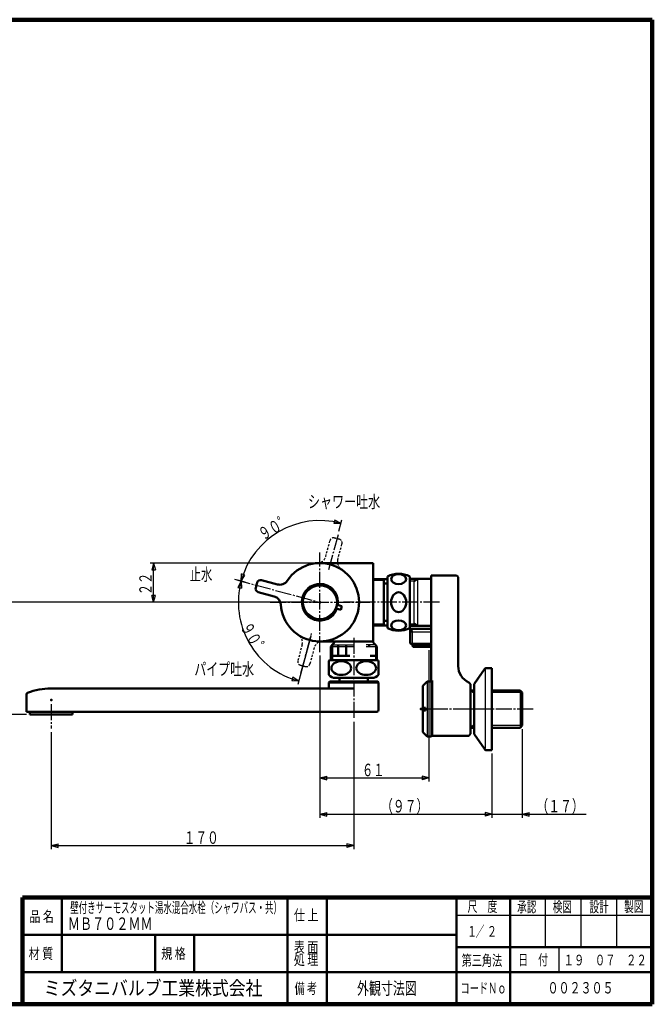
# Model space of a CAD drawing. Extents: x -373 to 395, y -278 to 275.
# Drawn here: x 39 to 395, y -278 to 275 of the extents above; entities that cross this region are included whole.
import ezdxf
from ezdxf.enums import TextEntityAlignment as Align

# ---------------------------------------------------------------- set-up
doc = ezdxf.new("R2010")
doc.units = 0
doc.header["$MEASUREMENT"] = 0
doc.linetypes.add('CENTER', pattern=[12, 9, -1, 1, -1])
doc.linetypes.add('DASHED', pattern=[2, 1.2, -0.8])
for name, color, linetype in [('1', 7, 'CONTINUOUS'), ('2', 7, 'CONTINUOUS'), ('3', 7, 'CONTINUOUS')]:
    doc.layers.add(name, color=color, linetype=linetype)
doc.styles.get("Standard").update_dxf_attribs({"font": 'txt', "bigfont": 'BIGFONT'})
doc.dimstyles.get("Standard").update_dxf_attribs({"dimscale": 2, "dimtxt": 3.5, "dimasz": 2, "dimexe": 2, "dimexo": 1, "dimgap": 0.5, "dimtad": 1, "dimdec": 3, "dimzin": 0, "dimdsep": 46, "dimtxsty": 'STANDARD', "dimcen": 0.09, "dimadec": 0, "dimazin": 0, "dimtfac": 1, "dimtdec": 4, "dimtofl": 0, "dimtmove": 0, "dimatfit": 3, "dimfxl": 1, "dimtolj": 1, "dimtzin": 0, "dimarcsym": 0})

# ---------------------------------------------------------------- blocks, each defined once
blk = doc.blocks.new('*D6')
at = {"layer": '2', "lineweight": 25}
for p, q in [((208.129525, -82.15124), (208.129525, -173.200424)), ((304.829776, -137.15124), (304.829776, -173.200424)), ((208.129525, -171.200424), (211.993228, -170.165148)), ((208.129525, -171.200424), (211.993228, -172.2357)), ((208.129525, -171.200424), (304.829776, -171.200424)), ((211.993228, -172.2357), (211.993228, -170.165148)), ((304.829776, -171.200424), (300.966073, -170.165148)), ((300.966073, -170.165148), (300.966073, -172.2357)), ((304.829776, -171.200424), (300.966073, -172.2357))]:
    blk.add_line(p, q, dxfattribs=at)
blk = doc.blocks.new('*D7')
at = {"layer": '2', "lineweight": 25}
for p, q in [((321.829776, -123.46674), (321.829776, -173.200424)), ((304.829776, -137.15124), (304.829776, -173.200424)), ((294.829776, -171.200424), (357.829776, -171.200424)), ((304.829776, -171.200424), (300.966073, -170.165148)), ((300.966073, -170.165148), (300.966073, -172.2357)), ((304.829776, -171.200424), (300.966073, -172.2357)), ((321.829776, -171.200424), (325.69348, -170.165148)), ((321.829776, -171.200424), (325.69348, -172.2357)), ((325.69348, -172.2357), (325.69348, -170.165148))]:
    blk.add_line(p, q, dxfattribs=at)
blk = doc.blocks.new('*D8')
at = {"layer": '2', "lineweight": 25}
for p, q in [((161.957989, -39.779614), (165.762537, -40.79904)), ((163.830685, -40.281402), (161.978381, -43.826676)), ((161.978381, -43.826676), (163.99918, -44.277851)), ((163.830685, -40.281402), (163.99918, -44.277851)), ((203.000128, -71.294407), (195.742048, -98.381931)), ((192.882907, -94.305934), (192.263237, -96.281585)), ((196.259686, -96.450079), (192.263237, -96.281585)), ((196.259686, -96.450079), (192.882907, -94.305934))]:
    blk.add_line(p, q, dxfattribs=at)
blk.add_arc((208.129525, -52.15124), 45.861533, 165, 255, dxfattribs=at)
blk.add_text('９０゜', height=7, rotation=300, dxfattribs=at).set_placement((163.162272, -65.98874), (172.962272, -82.962838), align=Align.FIT)
blk = doc.blocks.new('*D9')
at = {"layer": '2', "lineweight": 25}
for p, q in [((206.129525, -30.15124), (112.614922, -30.15124)), ((114.614922, -30.15124), (113.579645, -34.014943)), ((114.614922, -52.15124), (114.614922, -30.15124)), ((114.614922, -30.15124), (115.650198, -34.014943)), ((113.579645, -34.014943), (115.650198, -34.014943)), ((114.614922, -52.15124), (113.579645, -48.287537)), ((115.650198, -48.287537), (113.579645, -48.287537)), ((114.614922, -52.15124), (115.650198, -48.287537)), ((206.129525, -52.15124), (112.614922, -52.15124))]:
    blk.add_line(p, q, dxfattribs=at)
blk.add_text('２２', height=7, rotation=90, dxfattribs=at).set_placement((113.614922, -48.15124), (113.614922, -35.55124), align=Align.FIT)
blk = doc.blocks.new('*D11')
at = {"layer": '2', "lineweight": 25}
for p, q in [((227.129525, -119.41066), (227.129525, -190.844604)), ((57.129831, -125.139586), (57.129831, -190.844604)), ((57.129831, -188.844604), (60.993534, -187.809328)), ((60.993534, -189.879881), (60.993534, -187.809328)), ((227.129525, -188.844604), (223.265821, -187.809328)), ((223.265821, -187.809328), (223.265821, -189.879881)), ((57.129831, -188.844604), (60.993534, -189.879881)), ((57.129831, -188.844604), (227.129525, -188.844604)), ((227.129525, -188.844604), (223.265821, -189.879881))]:
    blk.add_line(p, q, dxfattribs=at)
blk.add_text('１７０', height=7, dxfattribs=at).set_placement((131.629678, -187.844604), (151.229678, -187.844604), align=Align.FIT)
blk = doc.blocks.new('*D12')
at = {"layer": '2', "lineweight": 25}
for p, q in [((206.129525, -52.15124), (23.355888, -52.15124)), ((25.355888, -52.15124), (24.320612, -56.014943)), ((25.355888, -115.15124), (25.355888, -52.15124)), ((25.355888, -52.15124), (26.391165, -56.014943)), ((24.320612, -56.014943), (26.391165, -56.014943)), ((43.129831, -115.15124), (23.355888, -115.15124)), ((25.355888, -115.15124), (24.320612, -111.287537)), ((26.391165, -111.287537), (24.320612, -111.287537)), ((25.355888, -115.15124), (26.391165, -111.287537))]:
    blk.add_line(p, q, dxfattribs=at)
blk.add_text('６３', height=7, rotation=90, dxfattribs=at).set_placement((24.355888, -90.65124), (24.355888, -78.05124), align=Align.FIT)
blk = doc.blocks.new('*D13')
at = {"layer": '2', "lineweight": 25}
for p, q in [((216.454089, -6.000096), (216.002913, -8.020895)), ((219.999363, -7.852401), (216.002913, -8.020895)), ((219.999363, -7.852401), (216.454089, -6.000096)), ((218.813445, -12.278306), (220.517001, -5.920549)), ((163.830685, -40.281402), (163.99918, -36.284952)), ((163.830685, -40.281402), (165.974831, -36.904622)), ((165.974831, -36.904622), (163.99918, -36.284952)), ((166.048108, -40.875558), (161.898834, -39.763764))]:
    blk.add_line(p, q, dxfattribs=at)
blk.add_arc((208.129525, -52.15124), 45.861533, 75, 165, dxfattribs=at)
blk.add_text('９０゜', height=7, rotation=30, dxfattribs=at).set_placement((176.105491, -17.683987), (193.079589, -7.883987), align=Align.FIT)
blk = doc.blocks.new('*D14')
at = {"layer": '2', "lineweight": 25}
for p, q in [((208.129525, -82.15124), (208.129525, -152.834686)), ((269.429525, -79.15124), (269.429525, -152.834686)), ((208.129525, -150.834686), (211.993228, -149.79941)), ((208.129525, -150.834686), (211.993228, -151.869962)), ((208.129525, -150.834686), (269.429525, -150.834686)), ((211.993228, -151.869962), (211.993228, -149.79941)), ((269.429525, -150.834686), (265.565821, -149.79941)), ((265.565821, -149.79941), (265.565821, -151.869962)), ((269.429525, -150.834686), (265.565821, -151.869962))]:
    blk.add_line(p, q, dxfattribs=at)
blk.add_text('６１', height=7, dxfattribs=at).set_placement((231.779525, -149.834686), (244.379525, -149.834686), align=Align.FIT)

msp = doc.modelspace()

# ---------------------------------------------------------------- linework, layer by layer
at = {"layer": '1', "lineweight": 100}
for p, q in [((-373.02157, 275.028767), (394.982385, 275.028767)), ((394.982385, -277.971881), (394.982385, 275.028767)), ((40.982385, -217.971881), (394.982385, -217.971881)), ((40.982385, -217.971881), (40.982385, -277.971881)), ((-373.02157, -277.971881), (394.982385, -277.971881))]:
    msp.add_line(p, q, dxfattribs=at)
at = {"layer": '1', "lineweight": 50}
for p, q in [((62.982385, -217.971881), (62.982385, -259.971881)), ((189.982385, -217.971881), (189.982385, -277.971881)), ((211.982385, -217.971881), (211.982385, -277.971881)), ((284.982385, -277.971881), (284.982385, -217.971881)), ((314.982385, -277.971881), (314.982385, -217.971881)), ((40.982385, -238.971881), (284.982385, -238.971881)), ((115.482385, -238.971881), (115.482385, -259.971881)), ((137.482385, -238.971881), (137.482385, -259.971881)), ((284.982385, -245.971881), (394.982385, -245.971881)), ((40.982385, -259.971881), (394.982385, -259.971881))]:
    msp.add_line(p, q, dxfattribs=at)
at = {"layer": '1', "lineweight": 25}
for p, q in [((334.982385, -245.971881), (334.982385, -217.971881)), ((354.982385, -245.971881), (354.982385, -217.971881)), ((374.982385, -245.971881), (374.982385, -217.971881)), ((284.982385, -227.971881), (394.982385, -227.971881)), ((342.482385, -245.971881), (342.482385, -259.971881))]:
    msp.add_line(p, q, dxfattribs=at)
at = {"layer": '2', "linetype": 'CENTER', "lineweight": 25}
for p, q in [((160.026137, -39.261976), (208.129525, -52.15124)), ((197.449643, -92.009102), (203.517767, -69.362556))]:
    msp.add_line(p, q, dxfattribs=at)
at = {"layer": '3', "linetype": 'CENTER', "lineweight": 25}
for p, q in [((218.295807, -14.210158), (212.992999, -34.000508)), ((208.129525, -80.15124), (208.129525, -24.15124)), ((180.129525, -52.15124), (236.129525, -52.15124)), ((275.437866, -52.15124), (221.338715, -52.15124)), ((227.129525, -72.124396), (227.129525, -117.41066)), ((57.129831, -109.43894), (57.129831, -123.139586)), ((328.016042, -112.15124), (268.067894, -112.15124))]:
    msp.add_line(p, q, dxfattribs=at)
at = {"layer": '3', "linetype": 'DASHED', "lineweight": 25}
for p, q in [((211.381575, -26.491463), (213.799128, -17.469031)), ((218.143055, -28.303196), (220.560609, -19.280764)), ((198.115994, -75.999284), (195.698441, -85.021715)), ((204.877475, -77.811017), (202.459922, -86.833449))]:
    msp.add_line(p, q, dxfattribs=at)
at = {"layer": '3', "lineweight": 50}
for p, q in [((208.129525, -30.15124), (238.129525, -30.15124)), ((238.129525, -30.15124), (238.129525, -74.15124)), ((246.129525, -52.15124), (246.129525, -37.62377)), ((258.629525, -52.15124), (258.629525, -37.62377)), ((270.629776, -37.15124), (284.829776, -37.15124)), ((270.629776, -37.15124), (284.829776, -37.15124)), ((270.629776, -38.95124), (270.629776, -37.15124)), ((285.829776, -38.15124), (285.829776, -88.490986)), ((285.829776, -38.15124), (285.829776, -88.490986)), ((184.281481, -42.137709), (175.259049, -39.720156)), ((238.129525, -39.15124), (246.129525, -39.15124)), ((238.129525, -39.65124), (243.829525, -39.65124)), ((243.829525, -39.65124), (244.129525, -39.95124)), ((244.129525, -52.15124), (244.129525, -39.95124)), ((244.129525, -41.65124), (246.129525, -41.65124)), ((244.129525, -43.85124), (244.129525, -41.65124)), ((258.629525, -38.95124), (270.629776, -38.95124)), ((261.129776, -40.05124), (263.035032, -38.95124)), ((270.629776, -65.35124), (270.629776, -38.95124)), ((270.629776, -65.35124), (270.629776, -38.95124)), ((182.469747, -48.89919), (173.447316, -46.481637)), ((217.756455, -53.695492), (220.462417, -54.420552)), ((220.462417, -54.420552), (219.944778, -56.352404)), ((244.129525, -64.35124), (244.129525, -52.15124)), ((246.129525, -66.67871), (246.129525, -52.15124)), ((258.629525, -66.67871), (258.629525, -52.15124)), ((217.238817, -55.627344), (219.944778, -56.352404)), ((244.129525, -62.65124), (244.129525, -60.45124)), ((238.129525, -64.65124), (243.829525, -64.65124)), ((238.129525, -65.15124), (246.129525, -65.15124)), ((244.129525, -64.35124), (243.829525, -64.65124)), ((244.129525, -62.65124), (246.129525, -62.65124)), ((246.129525, -63.20124), (246.129525, -62.65124)), ((258.629525, -65.35124), (270.629776, -65.35124)), ((261.129776, -64.25124), (263.035032, -65.35124)), ((270.629776, -87.15124), (270.629776, -65.35124)), ((270.629776, -87.15124), (270.629776, -65.35124)), ((258.929525, -67.15124), (258.929525, -75.15124)), ((258.929525, -67.15124), (259.929525, -68.883291)), ((258.929525, -67.15124), (270.629776, -67.15124)), ((208.129525, -74.15124), (218.129525, -74.15124)), ((216.629525, -74.15124), (214.183476, -77.066327)), ((216.629525, -74.15124), (214.183476, -77.066327)), ((214.183476, -77.066327), (214.183476, -84.65124)), ((214.983476, -76.112924), (214.983476, -84.65124)), ((227.129525, -74.15124), (216.629525, -74.15124)), ((220.129525, -74.15124), (216.629525, -74.15124)), ((218.424938, -76.112924), (218.424938, -82.265599)), ((222.888063, -76.112924), (222.888063, -82.265599)), ((234.129525, -74.15124), (227.129525, -74.15124)), ((234.129525, -74.15124), (227.129525, -74.15124)), ((237.629525, -74.15124), (234.129525, -74.15124)), ((237.629525, -74.15124), (234.129525, -74.15124)), ((235.629525, -74.15124), (238.129525, -74.15124)), ((235.834111, -76.112924), (235.834111, -77.15124)), ((237.629525, -74.15124), (240.075573, -77.066327)), ((240.075573, -77.066327), (240.075573, -84.65124)), ((259.929525, -76.15124), (258.929525, -75.15124)), ((259.929525, -76.15124), (260.429525, -76.15124)), ((260.429525, -76.15124), (260.429525, -77.15124)), ((270.629776, -76.15124), (260.429525, -76.15124)), ((260.429525, -77.15124), (270.629776, -77.15124)), ((214.183476, -82.265599), (224.972122, -82.265599)), ((240.075573, -82.265599), (236.286927, -82.265599)), ((213.129525, -92.986007), (213.129525, -85.257752)), ((213.129525, -92.986007), (213.129525, -85.257752)), ((240.705137, -84.650685), (213.553912, -84.650685)), ((213.553912, -84.65124), (227.129525, -84.65124)), ((240.705137, -84.65124), (227.129525, -84.65124)), ((241.129525, -92.986007), (241.129525, -85.257752)), ((241.129525, -92.986007), (241.129525, -85.257752)), ((270.629776, -96.15124), (270.629776, -87.15124)), ((300.562173, -89.73384), (295.01233, -97.816441)), ((300.562173, -89.73384), (295.181032, -97.57075)), ((301.470896, -89.15124), (304.829776, -89.15124)), ((304.829776, -89.15124), (304.829776, -135.15124)), ((213.129525, -97.15124), (213.629525, -96.65124)), ((213.129525, -97.15124), (213.129525, -100.65124)), ((241.129525, -97.15124), (213.129525, -97.15124)), ((227.129525, -96.65124), (213.629525, -96.65124)), ((235.029525, -94.650685), (216.854525, -94.650685)), ((216.854525, -94.650685), (237.404525, -94.650685)), ((219.154525, -96.65124), (219.154525, -94.65124)), ((240.629525, -96.65124), (227.129525, -96.65124)), ((235.029525, -94.650685), (237.404525, -94.650685)), ((235.104525, -96.65124), (235.104525, -94.65124)), ((241.129525, -97.15124), (240.629525, -96.65124)), ((241.129525, -97.15124), (241.129525, -100.65124)), ((265.929776, -99.15124), (268.429776, -96.65124)), ((265.929776, -112.15124), (265.929776, -99.15124)), ((268.429776, -96.65124), (270.629776, -96.65124)), ((271.129776, -96.15124), (270.629776, -96.15124)), ((271.129776, -97.15124), (270.629776, -96.65124)), ((271.129776, -99.55124), (271.129776, -96.15124)), ((271.129776, -112.15124), (271.129776, -97.15124)), ((291.829776, -97.15124), (292.829776, -98.15124)), ((292.829776, -101.67374), (292.829776, -98.15124)), ((294.829776, -98.702846), (294.829776, -125.65124)), ((43.129831, -113.65124), (43.129831, -103.935327)), ((227.129525, -100.65124), (56.094071, -100.65124)), ((214.204525, -100.65124), (213.129525, -100.65124)), ((241.129525, -100.65124), (241.129525, -112.65124)), ((292.829776, -101.67374), (294.842419, -102.83574)), ((292.829776, -101.67374), (292.829776, -122.62874)), ((292.829776, -101.67374), (294.829776, -101.67374)), ((294.842419, -121.46674), (294.842419, -102.83574)), ((304.829776, -101.67374), (320.667776, -101.67374)), ((321.829776, -102.83574), (320.667776, -101.67374)), ((321.829776, -102.83574), (321.829776, -121.46674)), ((57.129831, -113.65124), (43.129831, -113.65124)), ((45.129831, -115.15124), (45.129831, -113.65124)), ((69.129831, -115.15124), (45.129831, -115.15124)), ((240.129525, -113.65124), (57.129831, -113.65124)), ((69.129831, -115.15124), (69.129831, -113.65124)), ((70.579831, -113.65124), (69.479831, -113.65124)), ((265.929776, -111.10124), (266.229776, -111.40124)), ((265.929776, -125.15124), (265.929776, -112.15124)), ((265.929776, -113.20124), (266.229776, -112.90124)), ((266.229776, -111.40124), (267.429776, -111.40124)), ((266.229776, -111.40124), (266.229776, -112.15124)), ((266.229776, -112.90124), (266.229776, -112.15124)), ((266.229776, -112.90124), (267.429776, -112.90124)), ((267.429776, -111.40124), (267.429776, -112.15124)), ((267.429776, -112.90124), (267.429776, -112.15124)), ((271.129776, -112.15124), (271.129776, -127.15124)), ((292.829776, -122.62874), (294.842419, -121.46674)), ((321.829776, -121.46674), (320.667776, -122.62874)), ((268.429776, -127.65124), (265.929776, -125.15124)), ((270.629776, -127.65124), (271.129776, -127.15124)), ((291.829776, -127.15124), (271.129776, -127.15124)), ((291.829776, -127.15124), (292.829776, -126.15124)), ((292.829776, -122.62874), (292.829776, -126.15124)), ((292.829776, -122.62874), (294.842419, -122.62874)), ((300.562173, -134.568639), (295.01233, -126.486039)), ((304.829776, -122.62874), (320.667776, -122.62874)), ((268.429776, -127.65124), (270.629776, -127.65124)), ((304.829776, -135.15124), (301.470896, -135.15124))]:
    msp.add_line(p, q, dxfattribs=at)
at = {"layer": '3', "lineweight": 25}
for p, q in [((243.829525, -64.65124), (243.829525, -39.65124)), ((258.629525, -40.05124), (261.129776, -40.05124)), ((261.129776, -64.25124), (261.129776, -40.05124)), ((263.035032, -38.95124), (263.035032, -65.35124)), ((258.629525, -64.25124), (261.129776, -64.25124)), ((259.929525, -68.883291), (259.929525, -76.15124)), ((270.629776, -68.883291), (259.929525, -68.883291)), ((214.183476, -77.066327), (227.129525, -77.066327)), ((214.983476, -76.112924), (227.129525, -76.112924)), ((239.275573, -76.112924), (234.129525, -76.112924)), ((234.129525, -77.066327), (240.075573, -77.066327)), ((239.275573, -76.112924), (239.275573, -84.65124)), ((258.929525, -75.15124), (270.629776, -75.15124)), ((300.962211, -89.890522), (300.962211, -134.31113)), ((268.429776, -96.65124), (268.429776, -127.65124)), ((270.629776, -127.65124), (270.629776, -96.65124)), ((321.829776, -102.83574), (304.829776, -102.83574)), ((320.667776, -101.67374), (320.667776, -122.62874)), ((321.829776, -121.46674), (304.829776, -121.46674))]:
    msp.add_line(p, q, dxfattribs=at)
at = {"layer": '3', "lineweight": 50}
msp.add_circle((208.129525, -52.15124), 9.75, dxfattribs=at)
at = {"layer": '3', "lineweight": 25}
msp.add_circle((208.129525, -52.15124), 9.25, dxfattribs=at)
at = {"layer": '3', "linetype": 'DASHED', "lineweight": 25}
for centre, radius, start, end in [((215.73098, -17.986669), 2, 77.456286, 165), ((208.129525, -52.15124), 37, 72.543714, 77.456286), ((218.628757, -18.763126), 2, 345, 72.543714), ((206.551946, -25.197367), 5, 273.349635, 345), ((222.972685, -29.597291), 5, 165, 236.650365), ((193.286365, -74.705189), 5, 345, 56.650365), ((209.707104, -79.105112), 5, 93.349635, 165), ((197.630292, -85.539353), 2, 165, 252.543714), ((208.129525, -52.15124), 37, 252.543714, 257.456286), ((200.52807, -86.31581), 2, 257.456286, 345)]:
    msp.add_arc(centre, radius, start, end, dxfattribs=at)
at = {"layer": '3', "lineweight": 50}
for centre, radius, start, end in [((208.129525, -52.15124), 22, 183.349635, 146.650365), ((252.379525, -50.15124), 14, 63.485225, 116.514775), ((284.829776, -38.15124), 1, 0, 90), ((173.964954, -44.549785), 2, 167.456286, 255), ((208.129525, -52.15124), 37, 162.543714, 167.456286), ((174.741411, -41.652008), 2, 75, 162.543714), ((185.575576, -37.30808), 5, 255, 326.650365), ((208.129525, -52.15124), 10, 350.73917, 339.26083), ((181.175652, -53.728819), 5, 3.349635, 75), ((252.379525, -54.15124), 14, 243.485225, 296.514775), ((220.059811, -89.650685), 8.205286, 142.456522, 147.630428), ((234.199239, -89.650685), 8.205286, 32.369572, 37.543478), ((295.829776, -87.986088), 10, 180, 246.421822), ((216.854525, -89.650685), 5, 221.840901, 270), ((216.854525, -89.650685), 5, 221.840901, 270), ((237.404525, -89.650685), 5, 270, 318.159099), ((237.404525, -89.650685), 5, 270, 318.159099), ((301.470896, -90.15124), 1, 90, 155.329488), ((296.829776, -98.702846), 2, 145.52492, 180), ((44.129831, -103.935327), 1, 110.23732, 180), ((56.928479, -138.65124), 38, 90, 110.23732), ((240.129525, -112.65124), 1, 270, 360), ((296.829776, -125.65124), 2, 180, 204.670512), ((301.470896, -134.15124), 1, 204.670512, 270)]:
    msp.add_arc(centre, radius, start, end, dxfattribs=at)
at = {"layer": '3', "lineweight": 25}
msp.add_arc((208.129525, -52.15124), 10.5, 350.465024, 339.534976, dxfattribs=at)
at = {"layer": '3', "lineweight": 50}
for centre, major_axis, ratio, start_param, end_param in [((252.379525, -39.160859), (-4.25, 0), 0.655059, 0, 6.283185), ((252.379525, -52.15124), (0, 5.568), 0.76329, 4.712389, 1.570796), ((252.379525, -52.15124), (0, -5.568), 0.76329, 4.712389, 1.570796), ((252.379525, -65.141621), (4.25, 0), 0.655059, 0, 6.283185), ((220.129525, -89.12188), (5.556078, 0), 0.695478, 0, 6.283185), ((234.129525, -89.12188), (5.556078, 0), 0.695478, 0, 6.283185)]:
    msp.add_ellipse(centre, major_axis=major_axis, ratio=ratio, start_param=start_param, end_param=end_param, dxfattribs=at)
for p in [(208.129525, -52.15124), (208.129525, -52.15124), (269.429525, -77.15124), (227.129525, -94.650685), (227.129525, -94.650685), (57.129831, -107.15124), (264.929776, -112.15124), (265.929776, -112.15124)]:
    msp.add_point(p, dxfattribs=at)

# ---------------------------------------------------------------- texts
at = {"layer": '1', "lineweight": 50}
for s, p, p2 in [('尺\u3000度', (291.087419, -225.99802), (307.887419, -225.99802)), ('承認', (319.005745, -226.252857), (329.805745, -226.252857)), ('検図', (338.989679, -226.19802), (349.789679, -226.19802)), ('設計', (359.628442, -226.252857), (370.428442, -226.252857)), ('製図', (379.127478, -226.099658), (389.927478, -226.099658)), ('品 名', (44.79335, -231.693399), (58.59335, -231.693399)), ('仕 上', (193.512534, -230.89184), (207.312534, -230.89184)), ('\u3000／ ', (290.832582, -240.013492), (301.632582, -240.013492)), ('表 面', (193.447176, -248.891666), (207.247176, -248.891666)), ('材 質', (44.397766, -252.462534), (58.197766, -252.462534)), ('規 格', (118.897766, -252.462534), (132.697766, -252.462534)), ('処 理', (193.447176, -255.891666), (207.247176, -255.891666)), ('第三角法', (287.775011, -256.322406), (310.575011, -256.322406)), ('日\u3000付', (319.55159, -256.012528), (336.35159, -256.012528)), ('備 考 ', (193.904123, -272.024909), (207.704123, -272.024909))]:
    msp.add_text(s, height=6, dxfattribs=at).set_placement(p, p2, align=Align.FIT)
at = {"layer": '1', "lineweight": 100, "width": 1.2}
msp.add_text('ミズタニバルブ工業株式会社', height=8, dxfattribs=at).set_placement((52.886774, -272.875659), (175.766774, -272.875659), align=Align.FIT)
at = {"layer": '1', "lineweight": 50, "width": 0.9}
msp.add_text('コードＮｏ', height=6, dxfattribs=at).set_placement((287.101129, -271.880939), (313.021129, -271.880939), align=Align.FIT)
at = {"layer": '2', "lineweight": 50}
for s, p, p2 in [('シャワー吐水', (201.409363, 0.837576), (242.009363, 0.837576)), ('止水', (135.00293, -39.996449), (147.60293, -39.996449)), ('パイプ吐水', (137.507767, -93.20874), (171.107767, -93.20874)), ('（９７）', (242.479651, -170.200424), (269.079651, -170.200424)), ('（１７）', (329.829776, -170.200424), (356.429776, -170.200424)), ('ＭＢ７０２ＭＭ', (66.43969, -236.202682), (114.03969, -236.202682)), ('外観寸法図', (228.956802, -272.482361), (262.556802, -272.482361))]:
    msp.add_text(s, height=7, dxfattribs=at).set_placement(p, p2, align=Align.FIT)
at = {"layer": '2', "lineweight": 50, "width": 0.8}
msp.add_text('壁付きサーモスタット湯水混合水栓（シャワバス・共）', height=6, dxfattribs=at).set_placement((67.755127, -226.683212), (186.795127, -226.683212), align=Align.FIT)
at = {"layer": '3', "lineweight": 50}
for s, height, p, p2 in [('１\u3000２', 6, (290.832582, -240.013492), (307.632582, -240.013492)), ('１９\u3000０７\u3000２２', 6, (345.098131, -256.100293), (391.898131, -256.100293)), ('００２３０５', 6.4, (336.070276, -271.880939), (373.190276, -271.880939))]:
    msp.add_text(s, height=height, dxfattribs=at).set_placement(p, p2, align=Align.FIT)

# ---------------------------------------------------------------- dimensions: what is measured, and where the dimension line sits
at = {"layer": '2', "lineweight": 25}
for base, line1, line2, picture, middle in [((185.198758, -12.433987), ((216.592251, -20.567914), (208.129525, -52.15124)), ((208.129525, -52.15124), (172.129234, -42.504991)), '*D13', (194.292025, -7.183987)), ((168.412272, -75.082006), ((156.221589, -38.24255), (208.129525, -52.15124)), ((208.129525, -52.15124), (208.128338, -52.15567)), '*D8', (173.662272, -84.175273))]:
    dim = msp.add_angular_dim_2l(base=base, line1=line1, line2=line2, dimstyle='Standard', override={"dimaunit": 0, "dimadec": 0}, dxfattribs=at)
    dim.commit()
    dim.dimension.update_dxf_attribs({"geometry": picture, "text_midpoint": middle})
for base, p1, p2, picture, middle in [((114.614922, -30.15124), (208.129525, -52.15124), (208.129525, -30.15124), '*D9', (106.614922, -41.15124)), ((25.355888, -52.15124), (45.129831, -115.15124), (208.129525, -52.15124), '*D12', (17.355888, -83.65124))]:
    dim = msp.add_linear_dim(base=base, p1=p1, p2=p2, angle=90, dimstyle='Standard', dxfattribs=at)
    dim.commit()
    dim.dimension.update_dxf_attribs({"geometry": picture, "text_midpoint": middle})
for base, p1, p2, picture, middle in [((269.429525, -150.834686), (208.129525, -80.15124), (269.429525, -77.15124), '*D14', (238.779525, -146.334686)), ((304.829776, -171.200424), (208.129525, -80.15124), (304.829776, -135.15124), '*D6', (256.479651, -169.200424)), ((227.129525, -188.844604), (57.129831, -123.139586), (227.129525, -117.41066), '*D11', (142.129678, -184.344604)), ((321.829776, -171.200424), (304.829776, -135.15124), (321.829776, -121.46674), '*D7', (313.329776, -169.200424))]:
    dim = msp.add_linear_dim(base=base, p1=p1, p2=p2, dimstyle='Standard', dxfattribs=at)
    dim.commit()
    dim.dimension.update_dxf_attribs({"geometry": picture, "text_midpoint": middle})

doc.saveas('drawing.dxf')
